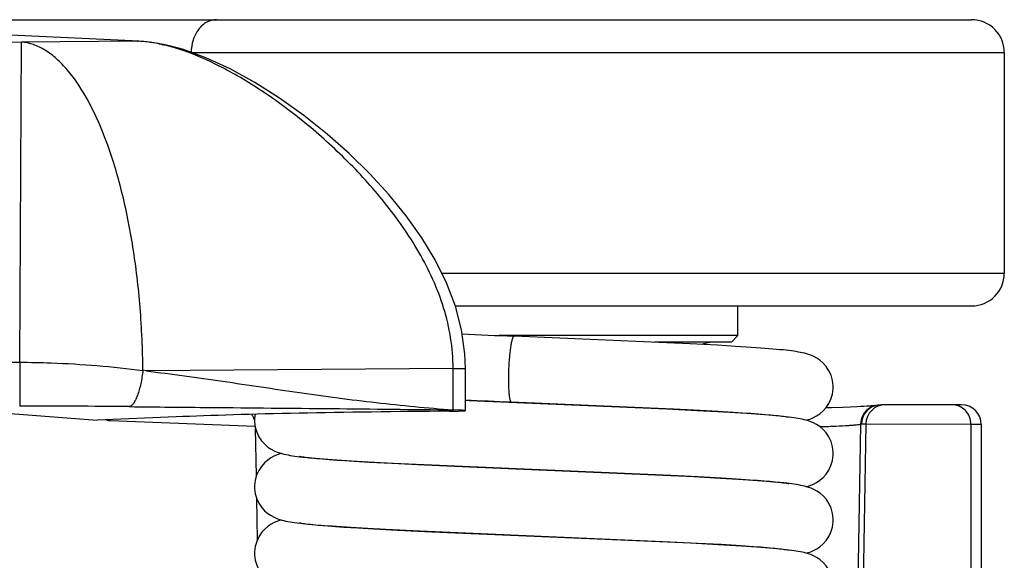
# Model space of a CAD drawing. Units: millimetres. Extents: x 0 to 210, y 0 to 297.
# Drawn here: x 71 to 86, y 138 to 146 of the extents above; entities that cross this region are included whole.
import ezdxf

# ---------------------------------------------------------------- set-up
doc = ezdxf.new("R2010")
doc.units = ezdxf.units.MM
doc.header["$LTSCALE"] = 19.36
doc.layers.get('0').update_dxf_attribs({"linetype": 'CONTINUOUS'})
for name, color, linetype in [('AUSFORMSCHRAEGEN', 7, 'CONTINUOUS'), ('BEZUGSACHSEN', 7, 'CONTINUOUS'), ('FASEN', 7, 'CONTINUOUS'), ('RUNDUNGEN', 7, 'CONTINUOUS')]:
    doc.layers.add(name, color=color, linetype=linetype)

msp = doc.modelspace()

# ---------------------------------------------------------------- linework, layer by layer
at = {"color": 7, "linetype": 'CONTINUOUS'}
for p, q in [((80.7303, 141.2126), (78.6443, 141.3006)), ((81.3251, 141.1844), (80.7303, 141.2126)), ((81.7398, 141.1626), (81.3251, 141.1844)), ((82.0127, 141.1467), (81.7398, 141.1626)), ((82.1763, 141.1363), (82.0127, 141.1467)), ((82.3252, 141.1261), (82.1763, 141.1363)), ((82.4597, 141.116), (82.3252, 141.1261)), ((77.9647, 140.3193), (77.9059, 140.3219)), ((80.9684, 140.1916), (77.9647, 140.3193)), ((78.6029, 140.3015), (80.3623, 140.2279)), ((80.3623, 140.2279), (81.0674, 140.1958)), ((81.4297, 140.1691), (80.9684, 140.1916)), ((81.0674, 140.1958), (81.4733, 140.1756)), ((81.7368, 140.1528), (81.4297, 140.1691)), ((81.4733, 140.1756), (81.7416, 140.161)), ((82.0101, 140.1369), (81.7368, 140.1528)), ((81.7416, 140.161), (81.9786, 140.147)), ((81.9786, 140.147), (82.1193, 140.138)), ((82.1735, 140.1265), (82.0101, 140.1369)), ((82.1193, 140.138), (82.2466, 140.1293)), ((82.3222, 140.1163), (82.1735, 140.1265)), ((82.2466, 140.1293), (82.3606, 140.1208)), ((82.3606, 140.1208), (82.4616, 140.1127)), ((82.4565, 140.1063), (82.3222, 140.1163)), ((75.835, 139.4223), (75.7331, 139.4305)), ((75.7478, 139.4361), (75.8779, 139.4264)), ((75.9488, 139.4138), (75.835, 139.4223)), ((75.8779, 139.4264), (76.0205, 139.4166)), ((76.0746, 139.4051), (75.9488, 139.4138)), ((76.0205, 139.4166), (76.1751, 139.4068)), ((76.2123, 139.3963), (76.0746, 139.4051)), ((76.1751, 139.4068), (76.4285, 139.3919)), ((76.441, 139.3828), (76.2123, 139.3963)), ((76.4285, 139.3919), (76.8058, 139.3718)), ((76.7863, 139.3641), (76.441, 139.3828)), ((76.8058, 139.3718), (81.0303, 139.1876)), ((77.2826, 139.3399), (76.7863, 139.3641)), ((77.9701, 139.3091), (77.2826, 139.3399)), ((80.7959, 139.1896), (77.9701, 139.3091)), ((81.3783, 139.1617), (80.7959, 139.1896)), ((81.0303, 139.1876), (81.4447, 139.167)), ((81.7817, 139.1403), (81.3783, 139.1617)), ((81.4447, 139.167), (81.7998, 139.1477)), ((82.0462, 139.1247), (81.7817, 139.1403)), ((81.7998, 139.1477), (81.9566, 139.1383)), ((81.9566, 139.1383), (82.1, 139.1293)), ((82.2044, 139.1145), (82.0462, 139.1247)), ((82.1, 139.1293), (82.2298, 139.1204)), ((82.3485, 139.1044), (82.2044, 139.1145)), ((82.2298, 139.1204), (82.3464, 139.1119)), ((82.3464, 139.1119), (82.4498, 139.1036)), ((75.7433, 138.4265), (75.8728, 138.4168)), ((75.9301, 138.4051), (75.8158, 138.4137)), ((75.8728, 138.4168), (76.0145, 138.407)), ((76.0568, 138.3963), (75.9301, 138.4051)), ((76.0145, 138.407), (76.1681, 138.3972)), ((76.27, 138.3828), (76.0568, 138.3963)), ((76.1681, 138.3972), (76.4193, 138.3824)), ((76.5107, 138.3688), (76.27, 138.3828)), ((76.4193, 138.3824), (76.6954, 138.3675)), ((76.8736, 138.3497), (76.5107, 138.3688)), ((76.6954, 138.3675), (77.2115, 138.3421)), ((77.3948, 138.3247), (76.8736, 138.3497)), ((77.2115, 138.3421), (80.9067, 138.1834)), ((78.1152, 138.2929), (77.3948, 138.3247)), ((80.7376, 138.1822), (78.1152, 138.2929)), ((81.3348, 138.1539), (80.7376, 138.1822)), ((80.9067, 138.1834), (81.4363, 138.1575)), ((81.7481, 138.1322), (81.3348, 138.1539)), ((81.4363, 138.1575), (81.7927, 138.1381)), ((82.0193, 138.1163), (81.7481, 138.1322)), ((81.7927, 138.1381), (82.0237, 138.1242)), ((82.1815, 138.106), (82.0193, 138.1163)), ((82.0237, 138.1242), (82.1609, 138.1152)), ((82.1609, 138.1152), (82.2847, 138.1065)), ((82.3291, 138.0958), (82.1815, 138.106)), ((82.2847, 138.1065), (82.3952, 138.0981)), ((82.4624, 138.0858), (82.3291, 138.0958))]:
    msp.add_line(p, q, dxfattribs=at)
for points in [[(83.4986, 140.5289), (83.4982, 140.5489), (83.4881, 140.63), (83.4658, 140.7068), (83.4333, 140.777), (83.3923, 140.8395), (83.3455, 140.8925), (83.2956, 140.9354), (83.246, 140.9687), (83.2005, 140.993), (83.1593, 141.0109), (83.1232, 141.0239), (83.0904, 141.0339), (83.0594, 141.042), (83.0294, 141.0489), (82.999, 141.0551), (82.9677, 141.0607), (82.9349, 141.0661), (82.9002, 141.0713), (82.8631, 141.0763), (82.8235, 141.0813), (82.781, 141.0863), (82.7355, 141.0912), (82.6869, 141.0961), (82.6351, 141.1011), (82.58, 141.106), (82.4597, 141.116)], [(83.09, 140.024), (83.1195, 140.0328), (83.1572, 140.0462), (83.1995, 140.0644), (83.2456, 140.089), (83.2951, 140.1221), (83.3446, 140.1646), (83.3907, 140.2164), (83.4313, 140.2774), (83.4639, 140.3461), (83.4868, 140.4217), (83.4979, 140.5028), (83.4986, 140.529)], [(74.7083, 140.1146), (74.6994, 140.0445), (74.699, 140.0239)], [(74.699, 140.024), (74.6997, 139.9974), (74.711, 139.916), (74.734, 139.8403), (74.7668, 139.7715), (74.8075, 139.7106), (74.8537, 139.6588), (74.9033, 139.6165), (74.953, 139.5834), (74.9992, 139.5589), (75.0416, 139.5407), (75.0794, 139.5274), (75.1141, 139.5171), (75.1467, 139.5089), (75.1782, 139.5019), (75.2098, 139.4957), (75.2421, 139.4901), (75.2758, 139.4848), (75.3112, 139.4797), (75.3488, 139.4747), (75.3887, 139.4698), (75.4313, 139.465)], [(82.7328, 140.0815), (82.684, 140.0864), (82.632, 140.0914), (82.5768, 140.0963), (82.4565, 140.1063)], [(82.4616, 140.1127), (82.55, 140.1048), (82.5896, 140.1011), (82.6262, 140.0974), (82.6598, 140.0938), (82.6904, 140.0904), (82.7181, 140.087), (82.7429, 140.0838), (82.7647, 140.0808), (82.7836, 140.078), (82.7992, 140.0755), (82.8116, 140.0734), (82.8201, 140.0717)], [(83.4989, 139.5189), (83.4984, 139.5397), (83.4881, 139.6215), (83.4653, 139.6987), (83.4323, 139.7693), (83.3907, 139.8319), (83.3433, 139.8848), (83.293, 139.9275), (83.2432, 139.9604), (83.1979, 139.9843), (83.157, 140.0018), (83.1211, 140.0146), (83.0886, 140.0244), (83.0578, 140.0324), (83.0279, 140.0392), (82.9975, 140.0453), (82.9662, 140.051), (82.9332, 140.0564), (82.8984, 140.0615), (82.8611, 140.0666), (82.8212, 140.0716), (82.7785, 140.0766), (82.7328, 140.0815)], [(75.1079, 139.5189), (75.1034, 139.5177), (75.071, 139.5076), (75.035, 139.4945), (74.994, 139.4764), (74.9488, 139.4519), (74.8995, 139.4185), (74.8501, 139.3755), (74.8038, 139.3226), (74.7633, 139.2603), (74.7312, 139.1904), (74.7092, 139.1141), (74.6993, 139.0334), (74.6989, 139.0139)], [(75.7331, 139.4305), (75.6432, 139.4385), (75.6028, 139.4423), (75.5655, 139.4461), (75.5312, 139.4498), (75.5, 139.4534), (75.472, 139.4568), (75.4471, 139.4601), (75.4255, 139.4631), (75.4072, 139.4659), (75.3923, 139.4684), (75.3812, 139.4705), (75.379, 139.4709)], [(75.4313, 139.465), (75.4766, 139.4602), (75.5247, 139.4554), (75.5759, 139.4506), (75.6301, 139.4458), (75.7478, 139.4361)], [(83.09, 139.014), (83.1187, 139.0225), (83.1564, 139.0358), (83.1987, 139.054), (83.2448, 139.0784), (83.2944, 139.1114), (83.3439, 139.1536), (83.3901, 139.2052), (83.4308, 139.2661), (83.4636, 139.3348), (83.4868, 139.4106), (83.4981, 139.4921), (83.4989, 139.5189)], [(82.7461, 139.0701), (82.6989, 139.075), (82.6487, 139.0798), (82.5952, 139.0847), (82.5385, 139.0896), (82.4786, 139.0945), (82.3485, 139.1044)], [(82.4498, 139.1036), (82.5404, 139.0957), (82.581, 139.0919), (82.6186, 139.0882), (82.653, 139.0846), (82.6845, 139.081), (82.713, 139.0777), (82.7384, 139.0744), (82.7609, 139.0714), (82.7803, 139.0685), (82.7966, 139.066), (82.8096, 139.0637), (82.8191, 139.0619), (82.8203, 139.0617)], [(74.6989, 139.0139), (74.6996, 138.9871), (74.711, 138.9057), (74.734, 138.83), (74.7667, 138.7616), (74.8072, 138.7008), (74.8531, 138.6493), (74.9025, 138.6071), (74.9519, 138.574), (74.998, 138.5495), (75.0404, 138.5312), (75.0781, 138.5178), (75.1127, 138.5075), (75.1451, 138.4992), (75.1764, 138.4923), (75.2078, 138.4861), (75.2399, 138.4805), (75.2734, 138.4752), (75.3086, 138.4701), (75.346, 138.4651), (75.3858, 138.4602), (75.4281, 138.4553), (75.4733, 138.4505)], [(83.4987, 138.5089), (83.4984, 138.5283), (83.4884, 138.609), (83.4665, 138.6853), (83.4344, 138.7553), (83.3938, 138.8177), (83.3475, 138.8707), (83.2979, 138.9138), (83.2485, 138.9472), (83.2031, 138.9718), (83.1619, 138.9899), (83.1258, 139.0031), (83.0931, 139.0132), (83.0624, 139.0213), (83.0327, 139.0282), (83.0028, 139.0343), (82.9721, 139.04), (82.94, 139.0453), (82.9061, 139.0504), (82.87, 139.0554), (82.8315, 139.0603), (82.7902, 139.0652), (82.7461, 139.0701)], [(75.1078, 138.509), (75.0765, 138.4995), (75.0405, 138.4867), (74.9995, 138.4691), (74.9541, 138.4451), (74.9043, 138.412), (74.854, 138.3692), (74.8067, 138.3163), (74.7653, 138.2536), (74.7323, 138.183), (74.7097, 138.1059), (74.6995, 138.0243), (74.699, 138.0039)], [(83.0896, 138.0038), (83.1191, 138.0126), (83.1572, 138.0261), (83.1998, 138.0445), (83.2461, 138.0692), (83.2956, 138.1024), (83.345, 138.1448), (83.3908, 138.1963), (83.4312, 138.257), (83.4637, 138.3254), (83.4867, 138.401), (83.498, 138.4823), (83.4987, 138.509)], [(75.8158, 138.4137), (75.714, 138.4221), (75.6678, 138.4262), (75.6246, 138.4302), (75.5847, 138.4341), (75.548, 138.438), (75.5145, 138.4417), (75.4842, 138.4453), (75.4573, 138.4487), (75.4337, 138.4519), (75.4135, 138.4549), (75.397, 138.4576), (75.3843, 138.4599), (75.3816, 138.4604)], [(75.4733, 138.4505), (75.5213, 138.4457), (75.5722, 138.4409), (75.6262, 138.4361), (75.7433, 138.4265)], [(82.3952, 138.0981), (82.4928, 138.09), (82.5368, 138.0861), (82.5776, 138.0822), (82.6153, 138.0785), (82.65, 138.0749), (82.6817, 138.0714), (82.7104, 138.068), (82.7362, 138.0647), (82.759, 138.0617), (82.7788, 138.0588), (82.7955, 138.0561), (82.8089, 138.0538), (82.8187, 138.052), (82.8206, 138.0516)], [(82.7365, 138.0611), (82.6881, 138.066), (82.6366, 138.071), (82.5819, 138.0759), (82.4624, 138.0858)], [(83.4983, 137.4987), (83.4979, 137.5191), (83.4876, 137.6007), (83.465, 137.6779), (83.432, 137.7484), (83.3906, 137.8112), (83.3433, 137.8641), (83.293, 137.9069), (83.2433, 137.9399), (83.198, 137.9638), (83.1571, 137.9814), (83.1213, 137.9942), (83.0888, 138.0041), (83.0582, 138.0121), (83.0284, 138.0189), (82.9982, 138.0251), (82.9671, 138.0307), (82.9345, 138.0361), (82.8999, 138.0412), (82.8631, 138.0463), (82.8238, 138.0513), (82.7816, 138.0562), (82.7365, 138.0611)], [(74.699, 138.0039), (74.6998, 137.977), (74.7111, 137.8955), (74.7342, 137.8199), (74.7669, 137.7514), (74.8073, 137.6908), (74.8533, 137.6392), (74.9027, 137.5969), (74.9524, 137.5638), (74.9987, 137.5391), (75.0415, 137.5208), (75.0796, 137.5073), (75.1147, 137.4969), (75.1477, 137.4886), (75.18, 137.4815), (75.2128, 137.4752), (75.2467, 137.4694), (75.2826, 137.4638), (75.3208, 137.4584), (75.3619, 137.4531), (75.4058, 137.4478), (75.453, 137.4426)]]:
    msp.add_lwpolyline(points, dxfattribs=at)
for centre, radius, start, end in [((84.4646, 281.5432), 140.3632, 267.300909, 267.623503), ((84.5085, 282.5747), 142.3957, 267.342055, 267.62308)]:
    msp.add_arc(centre, radius, start, end, dxfattribs=at)
at = {"color": 9, "linetype": 'CONTINUOUS'}
msp.add_arc((79.5588, 140.6942), 1.0018, 173.87803, 174.5, dxfattribs=at)
for points, knots in [([(78.6443, 141.3006), (78.6392, 141.3009), (78.6315, 141.2918), (78.625, 141.2787), (78.6187, 141.262), (78.6126, 141.2412), (78.6038, 141.2052), (78.5939, 141.1509), (78.5835, 141.076), (78.5712, 140.958), (78.5653, 140.8651), (78.5627, 140.8011)], [0, 0, 0, 0, 0.0299523, 0.0559402, 0.0901985, 0.1327038, 0.1831787, 0.3064712, 0.4556875, 0.6253691, 1, 1, 1, 1]), ([(78.5622, 140.7902), (78.5599, 140.7279), (78.5584, 140.6373), (78.5612, 140.5221), (78.5655, 140.4492), (78.5709, 140.3962), (78.5766, 140.361), (78.5809, 140.3405), (78.5857, 140.3241), (78.5911, 140.3109), (78.5979, 140.3017), (78.6029, 140.3015)], [0, 0, 0, 0, 0.3767778, 0.5463813, 0.6950909, 0.8177218, 0.8678693, 0.9100831, 0.9441261, 0.9699749, 1, 1, 1, 1])]:
    msp.add_open_spline(points, degree=3, knots=knots, dxfattribs=at)
at = {"layer": 'AUSFORMSCHRAEGEN', "color": 7, "linetype": 'CONTINUOUS'}
msp.add_line((73.5068, 140.0749), (72.3084, 140.025), dxfattribs=at)
at = {"layer": 'BEZUGSACHSEN', "color": 7, "linetype": 'CONTINUOUS'}
for p, q in [((86.0989, 145.6102), (86.0989, 142.2602)), ((82.0489, 141.3102), (82.0489, 141.7602)), ((85.7489, 139.9602), (85.7489, 130.1716)), ((76.1489, 139.4003), (76.1489, 139.4084)), ((82.0489, 139.1245), (82.0489, 139.1326)), ((76.1489, 138.3903), (76.1489, 138.3984)), ((82.0489, 138.1145), (82.0489, 138.1225))]:
    msp.add_line(p, q, dxfattribs=at)
for start, end in [(90, 109.23895), (225.19694, 226.44812)]:
    msp.add_arc((81.6989, 140.6102), 0.6, start, end, dxfattribs=at)
at = {"layer": 'FASEN', "color": 7, "linetype": 'CONTINUOUS'}
for p, q in [((82.0489, 141.3102), (78.4197, 141.3102)), ((81.9489, 141.2102), (80.782, 141.2102)), ((81.9489, 141.2102), (82.0489, 141.3102))]:
    msp.add_line(p, q, dxfattribs=at)
at = {"layer": 'RUNDUNGEN', "color": 7, "linetype": 'CONTINUOUS'}
for p, q in [((64.6561, 146.1102), (85.5989, 146.1102)), ((73.1382, 145.7651), (73.0406, 145.7762)), ((73.2357, 145.7501), (73.1382, 145.7651)), ((73.3411, 145.7294), (73.2357, 145.7501)), ((73.3407, 145.7294), (73.3411, 145.7294)), ((77.7525, 141.7602), (85.5989, 141.7602)), ((77.9059, 140.1712), (77.9059, 140.8105)), ((70.5642, 140.1581), (72.3084, 140.025)), ((83.4737, 140.2139), (83.3864, 140.2115)), ((83.646, 140.2193), (83.4737, 140.2139)), ((83.7577, 140.2234), (83.646, 140.2193)), ((83.8547, 140.2274), (83.7577, 140.2234)), ((83.9114, 140.2301), (83.8547, 140.2274)), ((83.9619, 140.2327), (83.9114, 140.2301)), ((84.0063, 140.2353), (83.9619, 140.2327)), ((84.0446, 140.2378), (84.0063, 140.2353)), ((84.0616, 140.239), (84.0446, 140.2378)), ((84.1168, 140.2403), (84.1172, 140.2404)), ((85.4489, 140.2602), (84.2251, 140.2602)), ((85.7489, 139.9602), (85.7489, 139.9602))]:
    msp.add_line(p, q, dxfattribs=at)
at = {"layer": 'RUNDUNGEN', "color": 9, "linetype": 'CONTINUOUS'}
for p, q in [((34.1716, 145.9948), (71.1584, 145.7706)), ((71.1289, 140.9049), (71.1584, 145.7706)), ((72.9151, 145.7843), (71.1584, 145.7706)), ((72.9151, 145.7843), (72.9274, 145.7842)), ((73.2917, 145.733), (73.3407, 145.7294)), ((73.7366, 145.6102), (86.0989, 145.6102)), ((77.5455, 142.2602), (86.0989, 142.2602)), ((71.1289, 140.9049), (71.1288, 140.2382)), ((73.0557, 140.774), (73.001, 140.7843)), ((77.7183, 140.8105), (73.0502, 140.774)), ((77.7183, 140.8105), (77.9059, 140.8105)), ((77.7183, 140.1808), (77.7183, 140.8105)), ((74.7092, 139.9285), (72.5028, 140.0128)), ((74.7277, 139.1783), (74.7163, 139.8985)), ((83.9115, 139.9607), (83.7432, 130.305)), ((83.9258, 139.9655), (83.9115, 139.9607)), ((83.9931, 139.9654), (83.9258, 139.9655)), ((85.5923, 139.9602), (83.9931, 139.9654)), ((85.7489, 139.9602), (85.5923, 139.9602)), ((74.7432, 138.2063), (74.7332, 138.8327))]:
    msp.add_line(p, q, dxfattribs=at)
at = {"layer": 'RUNDUNGEN', "color": 7, "linetype": 'CONTINUOUS'}
for points in [[(73.0406, 145.7762), (72.9428, 145.7834), (67.0654, 146.06)], [(77.9058, 140.8105), (77.8971, 141.0352), (77.8467, 141.3999), (77.7528, 141.7594), (77.6184, 142.1129), (77.4472, 142.459), (77.2423, 142.7974), (77.0069, 143.1284), (76.7435, 143.4519), (76.4536, 143.768), (76.1395, 144.0753), (75.802, 144.3731), (75.4468, 144.6556), (75.0785, 144.9183), (74.7035, 145.1554), (74.3283, 145.3614), (73.959, 145.5312), (73.6024, 145.6602), (73.3407, 145.7294)], [(84.1342, 140.2458), (84.1309, 140.2454), (84.1234, 140.2445), (84.1142, 140.2436), (84.1034, 140.2425), (84.091, 140.2414), (84.077, 140.2402), (84.0616, 140.239)]]:
    msp.add_lwpolyline(points, dxfattribs=at)
for centre, radius, start, end in [((85.5989, 145.6102), 0.5, 0, 90), ((85.5989, 142.2602), 0.5, 270, 360), ((84.2254, 139.9606), 0.2997, 108.34259, 179.06596), ((85.4489, 139.9602), 0.3, 0.00281, 90.0001)]:
    msp.add_arc(centre, radius, start, end, dxfattribs=at)
at = {"layer": 'RUNDUNGEN', "color": 9, "linetype": 'CONTINUOUS'}
for centre, radius, start, end in [((72.81, 143.6192), 2.1676, 86.89604, 87.2201), ((72.809, 143.6056), 2.1813, 82.23483, 86.89016), ((72.806, 143.5829), 2.2042, 80.58885, 82.23777), ((72.8012, 143.555), 2.2325, 77.30985, 80.58444), ((72.7018, 143.1132), 2.6853, 76.28071, 77.3105), ((72.6279, 142.8214), 2.9864, 73.312, 76.23245), ((71.155, -29.5867), 169.8249, 89.446593, 90.008836), ((84.211, 139.9559), 0.2996, 108.344, 179.08218), ((84.2929, 139.9605), 0.2997, 90.0478, 179.03615), ((72.1781, 140.0097), 0.3247, 0.53729, 4.12741), ((74.4156, 139.9362), 0.2979, 31.76726, 36.63843), ((74.4078, 139.9316), 0.307, 21.07423, 31.74174), ((74.4016, 139.9291), 0.3137, 17.92912, 21.07844)]:
    msp.add_arc(centre, radius, start, end, dxfattribs=at)
at = {"layer": 'RUNDUNGEN', "color": 7, "linetype": 'CONTINUOUS'}
for centre, major_axis, start_param, end_param in [((79.0989, 139.911), (7.3, 0), 1.7685302, 2.443461), ((77.6059, 140.1712), (0.3, 0), 4.9101229, 7.4700092)]:
    msp.add_ellipse(centre, major_axis=major_axis, ratio=0.0349208, start_param=start_param, end_param=end_param, dxfattribs=at)
at = {"layer": 'RUNDUNGEN', "color": 9, "linetype": 'CONTINUOUS'}
for points, knots in [([(74.1196, 146.1102), (74.0691, 146.1102), (73.9623, 146.081), (73.8364, 145.9654), (73.7551, 145.8009), (73.7366, 145.6747), (73.7366, 145.6102)], [0, 0, 0, 0, 0.2188344, 0.4570585, 0.72031, 1, 1, 1, 1]), ([(73.001, 140.7843), (72.9987, 141.1023), (72.9717, 141.7283), (72.8657, 142.6376), (72.6982, 143.4796), (72.4755, 144.2248), (72.2059, 144.8469), (71.936, 145.268), (71.699, 145.5156), (71.5242, 145.6486), (71.3443, 145.7368), (71.2193, 145.765), (71.1584, 145.7706)], [0, 0, 0, 0, 0.1699826, 0.3346491, 0.4889465, 0.6284202, 0.7495972, 0.8505617, 0.8936363, 0.9322746, 0.967317, 1, 1, 1, 1]), ([(77.7183, 140.8105), (77.7181, 140.9663), (77.6929, 141.2782), (77.5492, 141.884), (77.223, 142.5899), (76.6955, 143.3392), (76.0924, 144), (75.4497, 144.5738), (74.7924, 145.0558), (74.1432, 145.4337), (73.7007, 145.6175), (73.4855, 145.682)], [0, 0, 0, 0, 0.0688308, 0.1375998, 0.2742181, 0.4092065, 0.5412405, 0.6686774, 0.7893842, 0.9007506, 1, 1, 1, 1]), ([(67.0992, 140.798), (67.7702, 140.8322), (68.7774, 140.8724), (69.9531, 140.8958), (70.6249, 140.9035), (70.9609, 140.9054), (71.1289, 140.9049)], [0, 0, 0, 0, 0.4999954, 0.7499964, 0.8749989, 1, 1, 1, 1]), ([(71.1289, 140.9049), (71.2889, 140.9049), (71.9146, 140.8924), (72.5389, 140.8379), (73.0011, 140.7816)], [0, 0, 0, 0, 0.255818, 1, 1, 1, 1]), ([(73.0015, 140.7842), (72.9943, 140.7147), (72.9741, 140.5846), (72.9332, 140.4329), (72.8919, 140.334), (72.8614, 140.281), (72.8308, 140.245), (72.806, 140.2317), (72.7948, 140.2303)], [0, 0, 0, 0, 0.3433228, 0.6456711, 0.7690387, 0.869054, 0.9448287, 1, 1, 1, 1]), ([(73.0502, 140.774), (73.4395, 140.726), (74.2167, 140.6184), (75.1865, 140.4718), (75.9634, 140.3628), (76.7418, 140.2669), (77.3275, 140.2117), (77.7183, 140.1808)], [0, 0, 0, 0, 0.2500226, 0.5001188, 0.6251375, 0.7501214, 1, 1, 1, 1]), ([(72.7952, 140.2303), (73.2064, 140.2261), (74.8474, 140.2103), (76.4885, 140.1959), (77.7183, 140.1809)], [0, 0, 0, 0, 0.2505652, 1, 1, 1, 1]), ([(85.5923, 139.9602), (85.5923, 139.9992), (85.5772, 140.0777), (85.5123, 140.1774), (85.4149, 140.2445), (85.3375, 140.2602), (85.2994, 140.2602)], [0, 0, 0, 0, 0.2527456, 0.5038917, 0.7527581, 1, 1, 1, 1]), ([(83.9115, 139.9607), (83.9043, 139.9582), (83.884, 139.9546), (83.8459, 139.9497), (83.7921, 139.9449), (83.69, 139.9378), (83.5252, 139.9296), (83.3833, 139.9244), (83.3027, 139.9217)], [0, 0, 0, 0, 0.0376748, 0.1006909, 0.1890463, 0.3025774, 0.6036168, 1, 1, 1, 1])]:
    msp.add_open_spline(points, degree=3, knots=knots, dxfattribs=at)
at = {"layer": 'RUNDUNGEN', "color": 7, "linetype": 'CONTINUOUS'}
msp.add_open_spline([(84.1311, 140.245), (84.1613, 140.255), (84.1934, 140.2602), (84.2251, 140.2602)], degree=3, dxfattribs=at)
at = {"layer": 'RUNDUNGEN', "color": 9, "linetype": 'CONTINUOUS'}
for points in [[(72.465, 140.0199), (72.4575, 140.0224), (72.4501, 140.0256), (72.4431, 140.0292)], [(72.5028, 140.0128), (72.49, 140.0133), (72.4772, 140.0158), (72.465, 140.0199)], [(83.9931, 139.9654), (83.9365, 136.7453), (83.8801, 133.5251), (83.824, 130.305)], [(85.5923, 139.9602), (85.5925, 136.7233), (85.5917, 133.4864), (85.59, 130.2495)]]:
    msp.add_open_spline(points, degree=3, dxfattribs=at)

doc.saveas('drawing.dxf')
